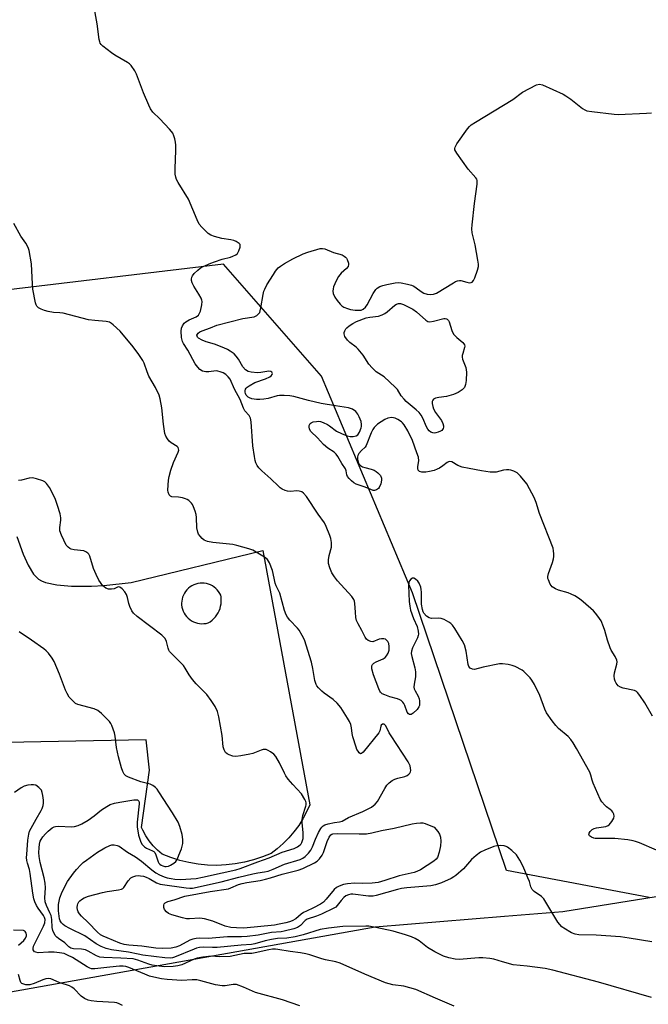
# Model space of a CAD drawing. Units: inches. Extents: x 1261770 to 1267770, y 589449 to 593450.
# Drawn here: x 1266681 to 1266908, y 591966 to 592321 of the extents above; entities that cross this region are included whole.
import ezdxf

# ---------------------------------------------------------------- set-up
doc = ezdxf.new("R2010")
doc.units = ezdxf.units.IN
doc.header["$MEASUREMENT"] = 0
for name, color, linetype in [('NTRL-Farm Land', 3, 'Continuous'), ('NTRL-Trees', 3, 'Continuous'), ('TRANS-Parking Lot', 4, 'Continuous'), ('Undefined', 1, 'Continuous')]:
    doc.layers.add(name, color=color, linetype=linetype)

msp = doc.modelspace()

# ---------------------------------------------------------------- linework, layer by layer
at = {"layer": 'NTRL-Farm Land'}
msp.add_lwpolyline([(1267018.37, 591171.58), (1266816.86, 591171.32), (1266781.08, 591304.1), (1266664.49, 591608.05), (1266552.47, 591947.9), (1266809.26, 591993.71), (1266855.97, 591997.51), (1266876.94, 591999.21), (1266927.03, 592007.33)], dxfattribs=at)
at = {"layer": 'NTRL-Trees'}
msp.add_lwpolyline([(1266908.13, 592004.27), (1266856.62, 592014.05), (1266822.71, 592114.23), (1266789.92, 592192.42), (1266754.61, 592232.77), (1266672.02, 592222.86), (1266595.72, 592211.33), (1266564.19, 592220.16), (1266552.14, 592241.71), (1266527.07, 592286.55), (1266517.56, 592325.03), (1266479.55, 592490.52), (1266470.86, 592520.63), (1266478.17, 592565.33), (1266571.29, 592588.97), (1266646.04, 592613.89), (1266713.29, 592640.1), (1266773.98, 592655.98), (1266894.04, 592685.11), (1266961.24, 592712.49)], dxfattribs=at)
at = {"layer": 'TRANS-Parking Lot'}
msp.add_polyline3d([(1266680.14, 592134.54, 0), (1266682.48, 592128.21, 0), (1266684.24, 592124.22, 0), (1266686.19, 592120.98, 0), (1266688, 592119.08, 0), (1266688.99, 592118.48, 0), (1266690.48, 592117.89, 0), (1266694.55, 592117.05, 0), (1266699.86, 592116.63, 0), (1266707.05, 592116.57, 0), (1266711.51, 592116.85, 0), (1266721.4, 592117.98, 0), (1266768.85, 592129.52, 0), (1266785.74, 592037.75, 0), (1266784.59, 592035.15, 0), (1266783.26, 592032.64, 0), (1266781.74, 592030.23, 0), (1266780.05, 592027.94, 0), (1266778.2, 592025.77, 0), (1266776.19, 592023.75, 0), (1266774.04, 592021.89, 0), (1266771.77, 592020.18, 0), (1266768.66, 592018.9, 0), (1266765.46, 592017.84, 0), (1266762.21, 592017.01, 0), (1266758.9, 592016.4, 0), (1266755.56, 592016.03, 0), (1266752.2, 592015.88, 0), (1266748.83, 592015.98, 0), (1266745.49, 592016.3, 0), (1266742.17, 592016.86, 0), (1266738.9, 592017.65, 0), (1266735.69, 592018.66, 0), (1266732.57, 592019.89, 0), (1266730.87, 592021.36, 0), (1266729.31, 592022.97, 0), (1266727.89, 592024.72, 0), (1266726.64, 592026.58, 0), (1266725.57, 592028.56, 0), (1266725.12, 592029.58, 0), (1266727.98, 592050.19, 0), (1266726.79, 592061.12, 0), (1266688.81, 592060.47, 0), (1266651.64, 592059.7, 0)], dxfattribs=at)
msp.add_polyline3d([(1266739.66, 592109.08, 0), (1266739.86, 592108.33, 0), (1266740.13, 592107.6, 0), (1266740.47, 592106.91, 0), (1266740.88, 592106.25, 0), (1266741.36, 592105.64, 0), (1266741.9, 592105.08, 0), (1266742.49, 592104.58, 0), (1266743.14, 592104.15, 0), (1266743.82, 592103.78, 0), (1266744.54, 592103.48, 0), (1266745.28, 592103.26, 0), (1266746.04, 592103.12, 0), (1266746.82, 592103.06, 0), (1266747.59, 592103.08, 0), (1266748.36, 592103.17, 0), (1266749.1, 592103.34, 0), (1266749.83, 592103.8, 0), (1266750.52, 592104.32, 0), (1266751.15, 592104.9, 0), (1266751.73, 592105.54, 0), (1266752.24, 592106.23, 0), (1266752.69, 592106.97, 0), (1266753.07, 592107.74, 0), (1266753.38, 592108.55, 0), (1266753.61, 592109.38, 0), (1266753.76, 592110.23, 0), (1266753.84, 592111.09, 0), (1266753.83, 592111.95, 0), (1266753.74, 592112.81, 0), (1266753.65, 592113.32, 0), (1266753.31, 592114.01, 0), (1266752.89, 592114.65, 0), (1266752.4, 592115.25, 0), (1266751.86, 592115.79, 0), (1266751.27, 592116.28, 0), (1266750.62, 592116.7, 0), (1266749.94, 592117.05, 0), (1266749.23, 592117.33, 0), (1266748.48, 592117.53, 0), (1266747.73, 592117.65, 0), (1266746.96, 592117.7, 0), (1266746.19, 592117.66, 0), (1266745.43, 592117.55, 0), (1266744.69, 592117.36, 0), (1266743.97, 592117.09, 0), (1266743.28, 592116.74, 0), (1266742.63, 592116.33, 0), (1266742.03, 592115.85, 0), (1266741.48, 592115.32, 0), (1266740.99, 592114.72, 0), (1266740.57, 592114.09, 0), (1266740.21, 592113.41, 0), (1266739.92, 592112.69, 0), (1266739.72, 592111.95, 0), (1266739.59, 592111.2, 0), (1266739.53, 592110.43, 0), (1266739.55, 592109.85, 0)], close=True, dxfattribs=at)
at = {"layer": 'Undefined'}
for points, elevation in [([(1266910.77, 592021.32), (1266904.55, 592023.99), (1266903.18, 592024.53), (1266902.35, 592024.78), (1266900.33, 592025.1), (1266895.67, 592025.63), (1266889.83, 592025.58), (1266888.63, 592025.63), (1266888.08, 592025.74), (1266887.33, 592026.01), (1266886.89, 592026.25), (1266886.55, 592026.56), (1266886.34, 592027.1), (1266886.4, 592027.5), (1266886.75, 592028.11), (1266887.51, 592028.8), (1266888.24, 592029.14), (1266889.04, 592029.36), (1266892.49, 592029.93), (1266893.25, 592030.23), (1266893.69, 592030.56), (1266894.62, 592031.67), (1266895.35, 592032.89), (1266895.49, 592033.65), (1266895.31, 592034.39), (1266894.95, 592035.11), (1266894.64, 592035.54), (1266894.04, 592036.06), (1266892.71, 592037.01), (1266892.11, 592037.57), (1266891.05, 592038.86), (1266890.44, 592039.81), (1266887.9, 592045.54), (1266887.53, 592046.63), (1266887.09, 592048.45), (1266886.66, 592049.51), (1266881.92, 592058.07), (1266880.71, 592060.12), (1266879.84, 592061.27), (1266878.88, 592062.35), (1266875.42, 592065.31), (1266874.4, 592066.31), (1266873.14, 592067.97), (1266871.1, 592070.91), (1266870.46, 592072.22), (1266868.67, 592077.16), (1266866.71, 592081.18), (1266865.83, 592082.72), (1266865.13, 592083.59), (1266863.77, 592085.02), (1266862.94, 592085.78), (1266862.26, 592086.26), (1266859.83, 592087.63), (1266858.74, 592087.98), (1266857.29, 592088.29), (1266855.25, 592088.6), (1266854.08, 592088.53), (1266848.18, 592087.38), (1266845.09, 592086.56), (1266844.37, 592086.62), (1266843.55, 592087.07), (1266843.11, 592087.61), (1266842.88, 592088.3), (1266842.07, 592093.21), (1266841.52, 592095.42), (1266840.69, 592096.99), (1266838.03, 592101.31), (1266837.2, 592102.53), (1266836.6, 592103.15), (1266835.9, 592103.63), (1266834.13, 592104.59), (1266833.08, 592105), (1266832.23, 592105.11), (1266829.58, 592104.98), (1266828.75, 592105.16), (1266827.83, 592105.8), (1266826.89, 592106.91), (1266826.64, 592107.4), (1266826.39, 592108.18), (1266826.05, 592110.09), (1266825.99, 592110.94), (1266826.02, 592114.5), (1266825.93, 592115.39), (1266825.73, 592116.25), (1266825.2, 592117.64), (1266824.73, 592118.37), (1266823.88, 592119.15), (1266823.19, 592119.5), (1266822.75, 592119.5), (1266822.14, 592119.15), (1266821.65, 592118.57), (1266821.45, 592117.97), (1266821.37, 592116.82), (1266821.6, 592111.13), (1266821.81, 592109.36), (1266822.09, 592107.92), (1266823.15, 592105), (1266824.48, 592102.03), (1266824.84, 592100.4), (1266824.91, 592099.32), (1266824.83, 592098.79), (1266824.54, 592098), (1266822.77, 592094.39), (1266822.39, 592093.1), (1266822.34, 592092.31), (1266822.53, 592091.22), (1266823.64, 592087.09), (1266823.86, 592085.69), (1266823.82, 592083.92), (1266823.33, 592081.26), (1266823.26, 592080.16), (1266823.37, 592079.62), (1266823.67, 592078.83), (1266824.76, 592076.89), (1266825.13, 592075.99), (1266825.27, 592075.18), (1266825.3, 592074.36), (1266825.23, 592073.56), (1266825.09, 592073.06), (1266824.45, 592072.13), (1266822.95, 592070.73), (1266822.28, 592070.33), (1266822.05, 592070.27), (1266821.63, 592070.31), (1266821.28, 592070.55), (1266820.88, 592071.17), (1266820.01, 592073.54), (1266819.66, 592074.29), (1266819.31, 592074.74), (1266818.67, 592075.31), (1266818.18, 592075.61), (1266817.38, 592075.94), (1266814.59, 592076.74), (1266812.8, 592077.37), (1266811.86, 592077.81), (1266811.27, 592078.32), (1266810.95, 592078.78), (1266810.59, 592079.57), (1266808.74, 592084.6), (1266808.12, 592086.82), (1266808.06, 592087.36), (1266808.11, 592087.87), (1266808.29, 592088.33), (1266808.78, 592088.81), (1266809.67, 592089.29), (1266812.23, 592090.37), (1266812.87, 592090.88), (1266813.42, 592091.51), (1266814.01, 592092.45), (1266814.31, 592093.48), (1266814.39, 592094.82), (1266814.19, 592095.87), (1266813.86, 592096.59), (1266813.41, 592097.18), (1266812.99, 592097.44), (1266812.47, 592097.55), (1266811.62, 592097.57), (1266810.76, 592097.45), (1266808.42, 592096.53), (1266807.72, 592096.59), (1266806.82, 592097.03), (1266806.23, 592097.53), (1266805.72, 592098.24), (1266804.55, 592100.58), (1266803.17, 592103.01), (1266802.64, 592104.18), (1266802.36, 592105.27), (1266802.17, 592107.21), (1266802.03, 592110.38), (1266801.86, 592111.22), (1266801.67, 592111.75), (1266800.87, 592112.89), (1266795.75, 592118.59), (1266794.61, 592119.96), (1266793.72, 592121.43), (1266792.92, 592123.22), (1266792.52, 592124.76), (1266792.47, 592126.06), (1266792.74, 592127.64), (1266793.51, 592130.73), (1266793.61, 592131.56), (1266793.57, 592132.39), (1266793.32, 592133.78), (1266792.99, 592134.88), (1266791.66, 592138.15), (1266791.01, 592139.46), (1266788.72, 592142.62), (1266784.54, 592148.99), (1266783.52, 592150.22), (1266782.86, 592150.66), (1266781.89, 592150.92), (1266781.11, 592150.95), (1266778.75, 592150.78), (1266777.71, 592150.85), (1266776.89, 592151.12), (1266775.84, 592151.66), (1266775.1, 592152.14), (1266774.43, 592152.69), (1266771.74, 592155.34), (1266768.43, 592158.25), (1266767.43, 592159.28), (1266766.82, 592160.18), (1266766.33, 592161.14), (1266766.09, 592161.99), (1266765.81, 592163.45), (1266765.21, 592167.28), (1266764.57, 592175.84), (1266764.35, 592177.21), (1266763.86, 592178.17), (1266762.38, 592179.92), (1266761.82, 592180.82), (1266760.65, 592183.91), (1266758.62, 592187.66), (1266757.01, 592191.34), (1266756.36, 592192.19), (1266755.5, 592192.94), (1266754.52, 592193.55), (1266753.42, 592193.99), (1266752.57, 592194.2), (1266752, 592194.24), (1266749.41, 592193.88), (1266748.32, 592193.88), (1266747.08, 592194.21), (1266746.15, 592194.82), (1266745.33, 592195.61), (1266744.46, 592196.79), (1266741.84, 592201.74), (1266740.26, 592204.16), (1266739.88, 592204.92), (1266739.56, 592206.31), (1266739.38, 592208.63), (1266739.48, 592209.75), (1266739.81, 592210.53), (1266740.49, 592211.47), (1266741.11, 592211.99), (1266742.27, 592212.65), (1266744.73, 592213.79), (1266745.58, 592214.42), (1266746.03, 592215.1), (1266746.34, 592215.88), (1266746.87, 592218.15), (1266746.92, 592219.27), (1266746.84, 592219.78), (1266746.57, 592220.53), (1266745.79, 592221.97), (1266743.89, 592224.87), (1266743.31, 592226.09), (1266743.12, 592226.83), (1266743.1, 592227.34), (1266743.24, 592228.09), (1266743.44, 592228.56), (1266744.11, 592229.44), (1266745.33, 592230.63), (1266746.25, 592231.31), (1266747.3, 592231.88), (1266750.03, 592233.13), (1266751.39, 592233.67), (1266754.16, 592234.53), (1266757.2, 592235.31), (1266758.01, 592235.61), (1266759.03, 592236.14), (1266759.67, 592236.66), (1266760.21, 592237.59), (1266760.62, 592238.88), (1266760.68, 592239.37), (1266760.61, 592239.82), (1266760.34, 592240.2), (1266759.94, 592240.53), (1266759.2, 592240.95), (1266758.4, 592241.29), (1266757.26, 592241.56), (1266754.04, 592242.08), (1266752.67, 592242.38), (1266751.34, 592242.75), (1266750.08, 592243.28), (1266749.15, 592243.84), (1266748.47, 592244.41), (1266746.8, 592246.1), (1266745.86, 592247.24), (1266745.1, 592248.79), (1266742.06, 592256.18), (1266738.31, 592262.3), (1266737.74, 592263.34), (1266737.42, 592264.15), (1266737.25, 592265.28), (1266737.21, 592267.32), (1266737.45, 592273.84), (1266737.41, 592275.76), (1266737.31, 592276.82), (1266737.09, 592277.94), (1266736.76, 592279.05), (1266736.34, 592280), (1266735.93, 592280.63), (1266735.16, 592281.54), (1266731.7, 592285.24), (1266729.22, 592287.65), (1266728.32, 592288.84), (1266727.67, 592290.17), (1266725.86, 592294.59), (1266723.31, 592301.3), (1266722.63, 592302.57), (1266721.33, 592304.4), (1266720.77, 592305.01), (1266720.07, 592305.54), (1266715.45, 592308.23), (1266714.21, 592309.04), (1266711.16, 592311.4), (1266710.55, 592312), (1266710.24, 592312.46), (1266710.04, 592312.98), (1266709.85, 592313.81), (1266709.11, 592319.43), (1266707.57, 592328.29)], 720), ([(1266909.28, 592069.74), (1266906.47, 592074.51), (1266904.75, 592077.15), (1266903.89, 592078.26), (1266903.49, 592078.61), (1266902.74, 592078.95), (1266898.76, 592079.8), (1266897.69, 592080.14), (1266896.85, 592080.7), (1266896.19, 592081.56), (1266895.8, 592082.31), (1266895.52, 592083.1), (1266895.42, 592084.2), (1266895.58, 592085.34), (1266896.45, 592088.52), (1266896.51, 592089.36), (1266896.4, 592089.9), (1266895.83, 592091.2), (1266894.43, 592093.55), (1266894.07, 592094.31), (1266893.11, 592097.12), (1266892.11, 592100.65), (1266891.64, 592101.98), (1266890.72, 592104.06), (1266889.63, 592105.73), (1266888.77, 592106.87), (1266887.98, 592107.7), (1266884.32, 592110.97), (1266882.97, 592112.05), (1266881.24, 592113.1), (1266879.95, 592113.75), (1266878.83, 592114.15), (1266875.37, 592115.16), (1266874.26, 592115.59), (1266873.1, 592116.42), (1266872.41, 592117.29), (1266871.73, 592118.84), (1266871.59, 592119.38), (1266871.55, 592120.09), (1266871.79, 592121.21), (1266873.2, 592125.1), (1266873.61, 592126.5), (1266873.71, 592127.36), (1266873.7, 592128.24), (1266873.59, 592129.41), (1266873.41, 592130.27), (1266868.52, 592142.85), (1266867.31, 592146.77), (1266866.61, 592148.62), (1266864.96, 592151.74), (1266863.92, 592153.51), (1266861.71, 592156.24), (1266860.51, 592157.49), (1266860.05, 592157.79), (1266859.32, 592158.12), (1266858.27, 592158.45), (1266857.47, 592158.58), (1266856.65, 592158.58), (1266855.56, 592158.46), (1266852.98, 592157.79), (1266852.12, 592157.68), (1266850.73, 592157.76), (1266847.66, 592158.17), (1266843.21, 592159.03), (1266840.66, 592159.6), (1266839.14, 592160.19), (1266836.9, 592161.43), (1266836.23, 592161.56), (1266835.77, 592161.44), (1266835.32, 592161.19), (1266833.74, 592160.02), (1266832.46, 592159.23), (1266831.66, 592158.82), (1266830.54, 592158.39), (1266828.9, 592157.95), (1266827.56, 592157.75), (1266826.19, 592157.77), (1266825.25, 592158), (1266824.83, 592158.44), (1266824.67, 592159.08), (1266824.73, 592159.82), (1266825.1, 592161.78), (1266824.88, 592163.14), (1266824.36, 592164.75), (1266822.73, 592169.17), (1266821.11, 592172.64), (1266819.74, 592174.86), (1266819.19, 592175.52), (1266818.75, 592175.9), (1266817.53, 592176.7), (1266816.51, 592177.22), (1266815.97, 592177.38), (1266815.18, 592177.41), (1266813.83, 592177.17), (1266812.81, 592176.74), (1266810.19, 592175), (1266809.51, 592174.46), (1266808.91, 592173.86), (1266808.46, 592173.16), (1266807.86, 592171.87), (1266806.12, 592167.38), (1266805.68, 592166.77), (1266804.44, 592165.53), (1266803.48, 592164.44), (1266803.04, 592163.74), (1266802.9, 592163.24), (1266802.9, 592162.44), (1266803.13, 592161.37), (1266803.47, 592160.72), (1266804.03, 592160.16), (1266804.74, 592159.71), (1266805.53, 592159.37), (1266807.82, 592158.81), (1266808.89, 592158.41), (1266809.63, 592157.98), (1266810.29, 592157.47), (1266811.21, 592156.48), (1266811.58, 592155.62), (1266811.61, 592154.86), (1266811.3, 592153.51), (1266810.8, 592152.24), (1266810.5, 592151.82), (1266809.84, 592151.38), (1266809.07, 592151.16), (1266808.54, 592151.18), (1266807.76, 592151.44), (1266805.69, 592152.35), (1266802.41, 592153.44), (1266801.65, 592153.89), (1266800.73, 592154.64), (1266799.89, 592155.47), (1266799.38, 592156.14), (1266799.11, 592156.83), (1266798.87, 592158.22), (1266798.58, 592158.95), (1266797.3, 592160.9), (1266795.91, 592163.39), (1266795.31, 592164.27), (1266794.55, 592164.97), (1266792.2, 592166.44), (1266790.69, 592167.67), (1266788.51, 592170.15), (1266786.11, 592172.4), (1266785.6, 592173.31), (1266785.5, 592174.1), (1266785.55, 592174.61), (1266785.7, 592175.08), (1266785.82, 592175.27), (1266786.22, 592175.56), (1266786.99, 592175.84), (1266788.15, 592176.07), (1266789.02, 592176.13), (1266789.57, 592176.06), (1266790.62, 592175.69), (1266792.13, 592174.93), (1266792.84, 592174.49), (1266795.42, 592172.52), (1266797.15, 592171.68), (1266799.24, 592170.9), (1266800.33, 592170.62), (1266801.43, 592170.62), (1266802.47, 592170.83), (1266803.08, 592171.23), (1266803.64, 592172.12), (1266804.24, 592173.69), (1266804.35, 592174.24), (1266804.38, 592174.99), (1266804.22, 592176.03), (1266803.59, 592177.68), (1266803.04, 592178.71), (1266802.29, 592179.58), (1266801.13, 592180.42), (1266799.64, 592180.93), (1266794.99, 592181.64), (1266789.85, 592182.56), (1266785.22, 592183.6), (1266779.97, 592185.04), (1266778.57, 592185.32), (1266776.53, 592185.44), (1266774.79, 592185.41), (1266774.01, 592185.27), (1266770.72, 592184.35), (1266769.12, 592184.09), (1266767.7, 592183.97), (1266766.54, 592183.95), (1266765.68, 592184.03), (1266764.83, 592184.23), (1266764.02, 592184.53), (1266763.53, 592184.81), (1266763.14, 592185.15), (1266762.82, 592185.57), (1266762.58, 592186.07), (1266762.46, 592186.61), (1266762.46, 592187.13), (1266762.57, 592187.63), (1266762.82, 592188.07), (1266763.19, 592188.44), (1266763.88, 592188.93), (1266765.89, 592190.06), (1266769.76, 592191.42), (1266771.39, 592192.15), (1266771.83, 592192.47), (1266772.21, 592193.01), (1266772.3, 592193.39), (1266772.11, 592193.84), (1266771.67, 592194.1), (1266771.01, 592194.16), (1266768.07, 592193.66), (1266766.91, 592193.6), (1266764.63, 592193.77), (1266763.56, 592194.03), (1266762.59, 592194.65), (1266761.57, 592195.69), (1266760.05, 592198.51), (1266759.24, 592199.6), (1266758.44, 592200.39), (1266757.08, 592201.44), (1266756.09, 592202.04), (1266754.73, 592202.62), (1266751.38, 592203.86), (1266748.37, 592204.79), (1266746.96, 592205.36), (1266745.67, 592206.06), (1266745.32, 592206.42), (1266745.11, 592206.8), (1266745.07, 592207.2), (1266745.23, 592207.56), (1266745.54, 592207.9), (1266746.16, 592208.34), (1266746.93, 592208.71), (1266749.94, 592209.79), (1266752.21, 592210.72), (1266761.59, 592213.15), (1266765.71, 592213.82), (1266766.2, 592213.99), (1266766.65, 592214.25), (1266767.41, 592214.97), (1266767.7, 592215.4), (1266767.9, 592215.9), (1266768.15, 592216.99), (1266768.92, 592221.88), (1266769.21, 592223.03), (1266769.52, 592223.82), (1266770.31, 592225.31), (1266772.61, 592229.11), (1266773.44, 592230.3), (1266774.36, 592231.43), (1266775.15, 592232.11), (1266776.6, 592233), (1266779.62, 592234.66), (1266783.38, 592236.54), (1266785.04, 592237.16), (1266789.53, 592238.4), (1266790.36, 592238.46), (1266791.13, 592238.31), (1266794.25, 592237.01), (1266797.43, 592236.1), (1266798.19, 592235.68), (1266798.63, 592235.32), (1266798.98, 592234.9), (1266799.25, 592234.43), (1266799.67, 592233.14), (1266799.68, 592232.65), (1266799.52, 592231.98), (1266799.01, 592231.25), (1266797.08, 592229.56), (1266796.12, 592228.3), (1266795.31, 592226.77), (1266794.35, 592224.66), (1266794.11, 592223.85), (1266794.07, 592223.06), (1266794.21, 592222.25), (1266794.79, 592220.91), (1266795.57, 592219.68), (1266796.66, 592218.35), (1266797.27, 592217.77), (1266798, 592217.32), (1266799.31, 592216.74), (1266800.42, 592216.41), (1266802.13, 592216.18), (1266803.56, 592216.13), (1266804.29, 592216.24), (1266805.03, 592216.57), (1266805.78, 592217.24), (1266806.42, 592218.1), (1266808.55, 592222.25), (1266809.49, 592223.69), (1266810.03, 592224.17), (1266811.02, 592224.69), (1266812.11, 592225.06), (1266813.56, 592225.41), (1266816.49, 592226.04), (1266817.63, 592226.16), (1266818.73, 592226.07), (1266820.98, 592225.62), (1266822.35, 592225.23), (1266823.25, 592224.8), (1266824.14, 592224.23), (1266825.93, 592222.88), (1266826.83, 592222.35), (1266828.1, 592221.93), (1266829.18, 592221.82), (1266830.32, 592221.96), (1266831.41, 592222.35), (1266837.49, 592226.09), (1266838.26, 592226.51), (1266839, 592226.8), (1266839.67, 592226.89), (1266840.21, 592226.84), (1266842.37, 592226.24), (1266843.17, 592226.09), (1266843.87, 592226.14), (1266844.27, 592226.31), (1266844.75, 592226.87), (1266845.22, 592227.88), (1266846.25, 592230.59), (1266846.59, 592231.96), (1266846.57, 592232.82), (1266846.35, 592234.26), (1266845.32, 592239.74), (1266844.32, 592244.06), (1266844.14, 592245.51), (1266844.24, 592246.98), (1266845.12, 592254.63), (1266846.08, 592261.59), (1266846.09, 592262.98), (1266845.93, 592263.48), (1266845.63, 592263.95), (1266842.86, 592267.02), (1266838.77, 592272.84), (1266838.08, 592274.06), (1266837.99, 592274.55), (1266838.09, 592275.03), (1266838.79, 592276.24), (1266842.59, 592281.55), (1266843.33, 592282.45), (1266843.97, 592283.02), (1266845.42, 592283.97), (1266858.92, 592292.15), (1266862.46, 592294.85), (1266867.48, 592297.44), (1266868.55, 592297.72), (1266869.61, 592297.5), (1266877.07, 592294.15), (1266878.09, 592293.56), (1266879.79, 592292.35), (1266884, 592288.96), (1266884.86, 592288.43), (1266885.64, 592288.15), (1266887.4, 592287.88), (1266895.45, 592286.95), (1266896.94, 592286.83), (1266907.15, 592287.23), (1266908.92, 592287.41)], 722), ([(1266909.09, 591988.33), (1266900.9, 591989.64), (1266897.78, 591990.06), (1266888.92, 591990.67), (1266882.78, 591990.85), (1266881.36, 591991.08), (1266880.02, 591991.56), (1266877.33, 591993.24), (1266876.65, 591993.76), (1266875.86, 591994.53), (1266875.17, 591995.41), (1266874.38, 591996.64), (1266870.08, 592003.83), (1266869.29, 592004.65), (1266866.66, 592006.43), (1266865.89, 592007.17), (1266865.43, 592008.14), (1266864.88, 592010.06), (1266864.38, 592011.44), (1266862.69, 592015.41), (1266861.49, 592017.71), (1266860.21, 592019.65), (1266858.56, 592021.23), (1266856.98, 592022.44), (1266856.51, 592022.67), (1266855.79, 592022.89), (1266854.4, 592023.02), (1266853.11, 592022.92), (1266852.04, 592022.64), (1266848.84, 592021.39), (1266847.32, 592020.64), (1266845.72, 592019.47), (1266843.98, 592018.02), (1266841.1, 592014.64), (1266838.39, 592012.19), (1266837.7, 592011.71), (1266836.69, 592011.16), (1266833.16, 592009.53), (1266831.03, 592008.83), (1266829.32, 592008.48), (1266820.78, 592007.83), (1266818.77, 592007.57), (1266817.32, 592007.22), (1266809.61, 592005.03), (1266808.53, 592004.81), (1266806.9, 592004.79), (1266801.24, 592005.45), (1266800.49, 592005.45), (1266799.71, 592005.3), (1266798.74, 592004.85), (1266798.06, 592004.3), (1266797.04, 592003.22), (1266795.66, 592001.35), (1266795.09, 592000.85), (1266794.37, 592000.4), (1266789.98, 591998.23), (1266788.11, 591997.51), (1266784.82, 591996.45), (1266784.11, 591995.97), (1266782.43, 591994.21), (1266781.3, 591993.49), (1266779.95, 591992.99), (1266776.53, 591992.09), (1266775.39, 591991.92), (1266771.97, 591991.68), (1266767.16, 591990.73), (1266763.2, 591990.19), (1266761.07, 591990.07), (1266756.07, 591990.08), (1266749.15, 591989.55), (1266745.86, 591989.6), (1266744.75, 591989.54), (1266743.63, 591989.3), (1266742.55, 591988.91), (1266738.77, 591986.9), (1266737.5, 591986.36), (1266735.81, 591986.02), (1266732.74, 591985.84), (1266730.27, 591985.95), (1266725.15, 591986.67), (1266720.49, 591987.1), (1266718.82, 591987.37), (1266717.27, 591987.86), (1266712.65, 591989.74), (1266711.31, 591990.33), (1266710.31, 591990.87), (1266709.24, 591991.75), (1266705.87, 591995.21), (1266703.44, 591997.5), (1266702.73, 591998.35), (1266702.31, 591999.07), (1266702.05, 591999.87), (1266701.94, 592000.72), (1266701.99, 592001.56), (1266702.13, 592002.03), (1266702.48, 592002.69), (1266702.8, 592003.08), (1266703.43, 592003.59), (1266704.36, 592004.16), (1266705.95, 592004.78), (1266711.02, 592006.09), (1266712.75, 592006.43), (1266716.83, 592007.04), (1266717.86, 592007.29), (1266718.34, 592007.53), (1266718.75, 592007.89), (1266720.33, 592010.29), (1266721.28, 592011.33), (1266721.97, 592011.79), (1266723.08, 592012.12), (1266723.92, 592012.19), (1266724.7, 592012.14), (1266725.75, 592011.96), (1266726.78, 592011.66), (1266727.87, 592011.16), (1266730.47, 592009.56), (1266731.76, 592009.09), (1266741.17, 592007.78), (1266742.53, 592007.66), (1266743.49, 592007.67), (1266753.75, 592009.88), (1266760.2, 592011.6), (1266765.27, 592012.78), (1266766.96, 592013.13), (1266769.36, 592013.51), (1266770.79, 592013.84), (1266772.55, 592014.45), (1266776.64, 592016.32), (1266782.24, 592017.96), (1266783.18, 592018.44), (1266784.05, 592019.1), (1266785.24, 592020.33), (1266786.14, 592021.42), (1266786.75, 592022.58), (1266787.75, 592025.34), (1266788.9, 592027.68), (1266789.74, 592029.19), (1266790.07, 592029.64), (1266790.58, 592030.11), (1266791.22, 592030.49), (1266792.32, 592030.85), (1266794.61, 592031.34), (1266796.5, 592031.58), (1266797.38, 592031.85), (1266799.69, 592033.09), (1266804.84, 592035.37), (1266807.93, 592036.91), (1266809.25, 592037.94), (1266810.2, 592038.97), (1266812.74, 592043.58), (1266813.55, 592044.78), (1266814.31, 592045.64), (1266815.47, 592046.5), (1266816.45, 592047.01), (1266817.47, 592047.33), (1266820.05, 592047.95), (1266820.84, 592048.27), (1266821.5, 592048.75), (1266821.84, 592049.15), (1266822.06, 592049.62), (1266822.14, 592050.15), (1266822.07, 592050.94), (1266821.88, 592051.74), (1266821.61, 592052.52), (1266821.24, 592053.27), (1266815.06, 592062.57), (1266814.38, 592063.74), (1266813.11, 592066.26), (1266812.84, 592066.64), (1266812.54, 592066.87), (1266811.99, 592066.86), (1266811.52, 592066.51), (1266811.35, 592066.12), (1266811.01, 592064.39), (1266810.67, 592063.66), (1266804.97, 592056.68), (1266804.41, 592056.23), (1266804.08, 592056.17), (1266803.59, 592056.47), (1266803.15, 592057.03), (1266802.76, 592057.71), (1266802.42, 592058.54), (1266801.26, 592062.26), (1266801.01, 592063.42), (1266800.83, 592065.48), (1266800.53, 592066.75), (1266800.11, 592067.75), (1266799.37, 592069.03), (1266796.94, 592072.81), (1266795.67, 592074.4), (1266794.17, 592075.71), (1266790.93, 592077.97), (1266790.05, 592078.67), (1266788.84, 592079.92), (1266788.34, 592080.6), (1266788.09, 592081.08), (1266787.62, 592082.63), (1266786.9, 592086.88), (1266786.41, 592089.15), (1266783.78, 592097.27), (1266783.04, 592098.82), (1266781.86, 592100.76), (1266781.32, 592101.42), (1266778.56, 592104.34), (1266777.68, 592105.47), (1266777.25, 592106.21), (1266776.67, 592107.87), (1266774.91, 592114.08), (1266773.66, 592116.71), (1266773.26, 592117.75), (1266772.98, 592118.85), (1266772.56, 592121.13), (1266772.26, 592122.25), (1266771.21, 592124.99), (1266770.5, 592126.22), (1266769.43, 592127.11), (1266766.46, 592128.92), (1266765.17, 592129.56), (1266763.76, 592130.04), (1266759.47, 592131.31), (1266758.03, 592131.66), (1266750.8, 592132.32), (1266748.91, 592132.73), (1266747.65, 592133.22), (1266746.98, 592133.75), (1266746.18, 592134.6), (1266745.68, 592135.31), (1266745.35, 592136.05), (1266745.03, 592137.61), (1266744.94, 592141.33), (1266744.79, 592142.46), (1266744.46, 592143.61), (1266743.84, 592145.29), (1266743.45, 592146.09), (1266743.14, 592146.55), (1266742.16, 592147.46), (1266741.49, 592147.89), (1266740.96, 592148.12), (1266739.82, 592148.46), (1266738.37, 592148.77), (1266736.07, 592148.89), (1266735.59, 592149.06), (1266735.09, 592149.56), (1266734.67, 592150.47), (1266734.56, 592151.25), (1266734.86, 592154.91), (1266735.04, 592156.14), (1266735.68, 592158.42), (1266736.59, 592161.23), (1266738.35, 592164.95), (1266738.53, 592165.72), (1266738.47, 592166.19), (1266738.27, 592166.61), (1266737.92, 592166.98), (1266735.75, 592168.36), (1266735.08, 592168.89), (1266734.42, 592169.74), (1266733.89, 592170.7), (1266733.52, 592171.74), (1266733.2, 592173.38), (1266732.97, 592175.04), (1266732.38, 592180.99), (1266731.81, 592184.16), (1266731.42, 592185.57), (1266730.15, 592188.27), (1266727.69, 592192.41), (1266727.09, 592193.93), (1266726.04, 592197.06), (1266725.6, 592198.07), (1266724.18, 592200.21), (1266722.13, 592202.98), (1266717.44, 592208.58), (1266714.89, 592210.88), (1266714.22, 592211.4), (1266713.5, 592211.81), (1266712.39, 592212.08), (1266708.24, 592212.42), (1266706.02, 592212.73), (1266696.8, 592215.08), (1266695.68, 592215.25), (1266693.36, 592215.35), (1266691.41, 592215.67), (1266690.13, 592216.02), (1266688.9, 592216.53), (1266687.93, 592217.08), (1266687.34, 592217.61), (1266687.09, 592218.08), (1266686.84, 592218.89), (1266685.95, 592223.81), (1266685.78, 592225.55), (1266685.43, 592232.85), (1266684.54, 592237.76), (1266684.24, 592238.85), (1266683.45, 592240.36), (1266681.59, 592242.93), (1266679.05, 592247.43)], 718), ([(1266908.89, 591968.15), (1266889.76, 591973.72), (1266873.34, 591978.08), (1266870.64, 591978.7), (1266864.09, 591979.57), (1266859.11, 591980.02), (1266855.23, 591981.02), (1266852.04, 591982.05), (1266850.67, 591982.28), (1266848.14, 591982.46), (1266846.71, 591982.47), (1266839.58, 591981.88), (1266838.14, 591982.04), (1266835.88, 591982.52), (1266833.97, 591983.17), (1266830.85, 591984.64), (1266828.23, 591986.27), (1266825.13, 591988.66), (1266823.68, 591989.52), (1266822.41, 591990.12), (1266820.25, 591990.85), (1266815.75, 591992.12), (1266809.49, 591993.49), (1266807.01, 591993.91), (1266805.89, 591993.94), (1266797.69, 591993.79), (1266792.51, 591993.28), (1266789.52, 591992.72), (1266783.3, 591990.82), (1266780.5, 591990.14), (1266777.43, 591989.63), (1266774.16, 591989.48), (1266771.9, 591989.15), (1266769.64, 591988.65), (1266765.89, 591987.51), (1266764.71, 591987.27), (1266761.04, 591987.09), (1266752.33, 591986.26), (1266750.73, 591986.22), (1266747.35, 591986.32), (1266745.95, 591986.23), (1266744.86, 591985.99), (1266744.04, 591985.7), (1266737.03, 591982.72), (1266736.28, 591982.47), (1266735.51, 591982.36), (1266733.55, 591982.46), (1266725.6, 591983.51), (1266723.86, 591983.81), (1266720.34, 591984.58), (1266714.28, 591985.36), (1266712.3, 591985.85), (1266710.59, 591986.59), (1266708.79, 591987.54), (1266704.61, 591990.49), (1266699.21, 591993.15), (1266697.49, 591994.08), (1266696.82, 591994.56), (1266696.24, 591995.16), (1266695.82, 591995.84), (1266695.58, 591996.58), (1266695.21, 591999.52), (1266695.22, 592001.73), (1266695.67, 592004.12), (1266696.45, 592006.27), (1266698.43, 592010), (1266700.52, 592013.03), (1266701.63, 592014.37), (1266703.23, 592016.12), (1266704.09, 592016.93), (1266705.23, 592017.81), (1266709.21, 592020.68), (1266711.88, 592022.25), (1266713.63, 592023.06), (1266714.4, 592023.25), (1266715.21, 592023.28), (1266716.31, 592023.08), (1266717.04, 592022.76), (1266720.06, 592020.7), (1266722.96, 592018.96), (1266725.1, 592017.44), (1266728.77, 592014.23), (1266730.29, 592013.14), (1266731.6, 592012.48), (1266733.25, 592011.8), (1266734.35, 592011.43), (1266735.72, 592011.11), (1266737.13, 592010.89), (1266739.18, 592010.79), (1266744.79, 592011.16), (1266747.05, 592011.59), (1266754.18, 592013.24), (1266759.13, 592014.22), (1266760.63, 592014.69), (1266766.98, 592017.13), (1266771.16, 592018.59), (1266775.78, 592020.6), (1266780.09, 592022.01), (1266781.34, 592022.61), (1266782.22, 592023.23), (1266782.62, 592023.69), (1266782.87, 592024.11), (1266783.13, 592024.8), (1266783.3, 592025.58), (1266783.41, 592026.66), (1266783.4, 592027.75), (1266782.94, 592031.24), (1266782.95, 592032.39), (1266783.25, 592033.82), (1266784.33, 592037.2), (1266784.43, 592037.77), (1266784.44, 592038.43), (1266784.33, 592038.91), (1266783.98, 592039.7), (1266782.71, 592041.7), (1266779.63, 592045.06), (1266777.98, 592047.02), (1266777.13, 592048.16), (1266776.59, 592049.16), (1266774.87, 592052.82), (1266773.47, 592055.2), (1266772.74, 592056.03), (1266771.56, 592056.87), (1266770.8, 592057.31), (1266770.03, 592057.63), (1266769.5, 592057.72), (1266768.97, 592057.67), (1266768.16, 592057.45), (1266765.19, 592056.29), (1266764.08, 592055.94), (1266760.84, 592055.35), (1266759.07, 592055.16), (1266757.97, 592055.3), (1266756.68, 592055.72), (1266755.97, 592056.09), (1266755.4, 592056.64), (1266754.84, 592057.6), (1266754.5, 592058.67), (1266754.13, 592062.79), (1266753, 592069.48), (1266752.45, 592071.36), (1266751.61, 592073.22), (1266750.19, 592075.41), (1266748.64, 592077.52), (1266744.79, 592081.38), (1266743.5, 592082.94), (1266742.31, 592084.6), (1266740.87, 592087.05), (1266740.23, 592087.98), (1266739.08, 592089.23), (1266736, 592092.16), (1266735.22, 592093.02), (1266734.93, 592093.49), (1266734.64, 592094.22), (1266734.15, 592096.59), (1266733.64, 592097.72), (1266733.06, 592098.36), (1266732.38, 592098.92), (1266723.51, 592105.7), (1266722.2, 592106.84), (1266721.57, 592107.75), (1266720.87, 592109.28), (1266720.54, 592110.36), (1266720.05, 592112.57), (1266719.66, 592113.62), (1266719.11, 592114.59), (1266718.11, 592115.61), (1266717.24, 592116.23), (1266716.63, 592116.4), (1266715.24, 592115.6), (1266714.23, 592115.48), (1266713.17, 592115.57), (1266712.2, 592115.91), (1266711.58, 592116.34), (1266711.2, 592116.73), (1266709.74, 592118.8), (1266708.71, 592120.86), (1266707.83, 592122.99), (1266706.51, 592127.43), (1266706.13, 592128.16), (1266705.76, 592128.57), (1266705.07, 592129.05), (1266704.28, 592129.33), (1266700.87, 592129.74), (1266699.78, 592129.99), (1266699.3, 592130.2), (1266698.66, 592130.63), (1266697.94, 592131.45), (1266696.27, 592134.96), (1266695.66, 592136.61), (1266695.59, 592137.81), (1266696, 592140.44), (1266696.04, 592141.31), (1266695.77, 592142.7), (1266694.82, 592145.75), (1266694.07, 592147.93), (1266693.04, 592150.19), (1266691.88, 592152.24), (1266690.88, 592153.69), (1266690.24, 592154.24), (1266689.46, 592154.61), (1266687.2, 592155.33), (1266685.78, 592155.64), (1266684.65, 592155.57), (1266681.85, 592154.88), (1266680.74, 592154.71)], 716), ([(1266837.79, 591965.13), (1266831.01, 591967.92), (1266824.01, 591971.06), (1266819.69, 591972.25), (1266815.72, 591972.82), (1266812.99, 591973.47), (1266805.61, 591976.57), (1266796.73, 591980.6), (1266795.12, 591981.09), (1266791.39, 591981.8), (1266790.03, 591982.12), (1266785.7, 591983.65), (1266784.32, 591984.01), (1266782.35, 591984.33), (1266778.65, 591984.79), (1266774.23, 591985.54), (1266773.37, 591985.61), (1266772.26, 591985.59), (1266771.03, 591985.4), (1266766.02, 591984.27), (1266764.91, 591984.13), (1266762.06, 591984.04), (1266757.03, 591982.97), (1266753.25, 591982.86), (1266750.32, 591983.08), (1266747.21, 591982.75), (1266745.15, 591982.36), (1266744.05, 591982.03), (1266739.57, 591980.04), (1266738.23, 591979.58), (1266736.5, 591979.36), (1266733.25, 591979.32), (1266730.63, 591979.59), (1266728.98, 591979.87), (1266727.69, 591980.25), (1266723.74, 591981.66), (1266722.03, 591982.1), (1266717.6, 591982.44), (1266711.52, 591982.62), (1266710.12, 591982.8), (1266708.84, 591983.29), (1266705.88, 591984.97), (1266704.84, 591985.4), (1266703.46, 591985.68), (1266700.63, 591985.77), (1266699.59, 591986.04), (1266698.94, 591986.46), (1266697.44, 591987.9), (1266695.12, 591989.44), (1266694.52, 591989.99), (1266694, 591990.63), (1266693.1, 591992.34), (1266692.84, 591993.43), (1266692.74, 591996.35), (1266692.5, 591997.77), (1266692.1, 591998.81), (1266690.83, 592001.34), (1266690.38, 592002.71), (1266690.21, 592004.13), (1266690.52, 592007.73), (1266690.41, 592009.46), (1266690.04, 592011.44), (1266688.57, 592016.86), (1266688.2, 592019.02), (1266688.11, 592020.57), (1266688.15, 592022.16), (1266688.32, 592023.54), (1266688.6, 592024.58), (1266688.91, 592025.24), (1266689.54, 592026.16), (1266690.45, 592027.25), (1266691.47, 592028.26), (1266692.93, 592029.45), (1266693.61, 592029.82), (1266694.04, 592029.94), (1266695.12, 592029.99), (1266699.8, 592029.75), (1266700.94, 592029.88), (1266702.28, 592030.28), (1266703.58, 592030.87), (1266705.82, 592032.19), (1266708.07, 592033.8), (1266710.69, 592035.94), (1266712.59, 592037.16), (1266713.83, 592037.81), (1266715.39, 592038.31), (1266717.31, 592038.72), (1266722.32, 592039.5), (1266723.15, 592039.56), (1266723.63, 592039.49), (1266723.82, 592039.4), (1266724.09, 592039.07), (1266724.2, 592038.6), (1266724.22, 592038.06), (1266723.58, 592031.52), (1266723.57, 592029.79), (1266724.04, 592026.83), (1266724.45, 592025.32), (1266724.83, 592024.29), (1266725.38, 592023.36), (1266726.17, 592022.59), (1266726.9, 592022.14), (1266729, 592021.15), (1266729.47, 592020.86), (1266729.87, 592020.5), (1266730.3, 592019.65), (1266731.09, 592017.21), (1266731.36, 592016.71), (1266731.65, 592016.37), (1266732.23, 592015.95), (1266732.72, 592015.72), (1266733.5, 592015.48), (1266734.03, 592015.42), (1266734.81, 592015.56), (1266735.58, 592015.91), (1266736.79, 592016.68), (1266737.42, 592017.25), (1266738, 592018.23), (1266738.49, 592019.6), (1266739.46, 592021.79), (1266739.94, 592023.81), (1266740.03, 592025.27), (1266739.71, 592027.02), (1266738.95, 592029.92), (1266738.24, 592031.52), (1266736.3, 592034.78), (1266731.37, 592042.4), (1266730.69, 592043.34), (1266730.1, 592043.95), (1266729.22, 592044.65), (1266728.23, 592045.17), (1266724.87, 592046.02), (1266720.35, 592047.64), (1266719.38, 592048.22), (1266718.88, 592048.82), (1266718.36, 592049.76), (1266717.83, 592051.03), (1266716.83, 592055.04), (1266716.11, 592058.42), (1266715.58, 592062.5), (1266715.36, 592063.64), (1266714.41, 592066.34), (1266714.04, 592067.1), (1266713.55, 592067.8), (1266710.64, 592070.72), (1266709.29, 592071.81), (1266707.98, 592072.32), (1266702.08, 592073.95), (1266701.3, 592074.31), (1266700.42, 592075.06), (1266699.06, 592076.62), (1266698.24, 592077.83), (1266697.66, 592079.14), (1266695.48, 592084.83), (1266693.57, 592089.39), (1266692.9, 592090.66), (1266691.55, 592092.42), (1266690.76, 592093.23), (1266689.82, 592093.97), (1266685.44, 592097.12), (1266681.02, 592100.1)], 714), ([(1266782.19, 591965.19), (1266775.91, 591967.34), (1266766.16, 591970.06), (1266761.81, 591971.98), (1266759.32, 591972.85), (1266758.18, 591972.94), (1266755.3, 591972.43), (1266754.21, 591972.4), (1266751.78, 591972.81), (1266746.49, 591974.26), (1266745.08, 591974.53), (1266743.34, 591974.58), (1266739.62, 591974.39), (1266734.39, 591974.7), (1266732.29, 591974.92), (1266729.52, 591975.52), (1266727.93, 591975.96), (1266726.3, 591976.58), (1266720.54, 591979.03), (1266719.46, 591979.38), (1266718.48, 591979.55), (1266717.12, 591979.54), (1266713.65, 591979.21), (1266708.32, 591978.52), (1266707.11, 591978.57), (1266706.4, 591978.78), (1266705.44, 591979.27), (1266700.27, 591982.61), (1266698.42, 591983.54), (1266697.15, 591984.03), (1266695.56, 591984.33), (1266693.56, 591984.55), (1266691.62, 591984.58), (1266687.79, 591984.38), (1266686.98, 591984.51), (1266686.57, 591984.73), (1266686.24, 591985.03), (1266686.04, 591985.4), (1266686, 591985.89), (1266686.19, 591986.7), (1266689.71, 591993.92), (1266690.18, 591995.2), (1266690.35, 591996.38), (1266690.17, 591997.09), (1266689.8, 591997.77), (1266687.86, 592000.43), (1266687.23, 592001.43), (1266686.64, 592002.73), (1266686.28, 592003.8), (1266685.88, 592005.87), (1266685.01, 592013), (1266684.7, 592014.37), (1266683.99, 592016.65), (1266683.77, 592017.66), (1266683.67, 592018.71), (1266683.7, 592019.85), (1266684.11, 592024.92), (1266684.46, 592027.13), (1266684.74, 592028.19), (1266687.07, 592032.51), (1266688.94, 592035.68), (1266689.31, 592036.44), (1266689.65, 592037.48), (1266689.77, 592038.3), (1266689.74, 592039.42), (1266689.55, 592041.13), (1266689.33, 592042.22), (1266689, 592042.96), (1266688.08, 592043.98), (1266686.96, 592044.77), (1266686.17, 592044.96), (1266685.32, 592044.95), (1266684.15, 592044.82), (1266682.74, 592044.48), (1266681.74, 592043.9), (1266679.32, 592042.15)], 712), ([(1266680.79, 591987.07), (1266682.68, 591988.83), (1266683.29, 591989.57), (1266683.6, 591990.4), (1266683.61, 591990.89), (1266683.5, 591991.38), (1266683.15, 591992), (1266682.98, 591992.15), (1266682.52, 591992.34), (1266678.98, 591992.44)], 710), ([(1266718.24, 591965.32), (1266716.99, 591965.97), (1266716.19, 591966.24), (1266715.36, 591966.37), (1266708.97, 591966.73), (1266706.98, 591966.98), (1266705.83, 591967.28), (1266704.52, 591967.89), (1266703.31, 591968.69), (1266700.83, 591971.3), (1266699.96, 591971.99), (1266699.18, 591972.4), (1266698.06, 591972.82), (1266695.63, 591973.47), (1266693.25, 591974.61), (1266692.45, 591974.9), (1266691.39, 591975.07), (1266690.59, 591974.96), (1266689.52, 591974.57), (1266686.38, 591973.21), (1266684.83, 591972.81), (1266683.96, 591972.75), (1266683.43, 591972.79), (1266682.66, 591972.97), (1266681.98, 591973.29), (1266681.64, 591973.62), (1266681.29, 591974.33), (1266680.69, 591976.52)], 710)]:
    msp.add_lwpolyline(points, dxfattribs=dict(at, elevation=elevation))
for points, elevation in [([(1266828.98, 592211.94), (1266830.35, 592212.16), (1266834.05, 592213.2), (1266834.52, 592213.2), (1266835.05, 592213.06), (1266835.3, 592212.92), (1266835.72, 592212.46), (1266835.96, 592211.94), (1266836.95, 592208.85), (1266837.6, 592207.54), (1266838.69, 592206.27), (1266840.9, 592204.46), (1266841.28, 592204.09), (1266841.54, 592203.67), (1266841.62, 592203.19), (1266841.56, 592202.68), (1266840.85, 592200.6), (1266840.68, 592199.8), (1266840.66, 592199.27), (1266840.83, 592198.45), (1266841.99, 592195.47), (1266842.16, 592194.67), (1266842.23, 592193.77), (1266842.1, 592190.81), (1266841.89, 592189.36), (1266841.47, 592188.34), (1266841.05, 592187.78), (1266840.63, 592187.4), (1266839.18, 592186.45), (1266837.55, 592185.76), (1266834.97, 592185.03), (1266832.27, 592184.7), (1266831.11, 592184.47), (1266830.39, 592184.13), (1266830.06, 592183.75), (1266829.87, 592183.27), (1266829.84, 592182.5), (1266830.05, 592181.42), (1266830.32, 592180.63), (1266831.07, 592179.32), (1266833.17, 592176.34), (1266833.7, 592175.3), (1266833.93, 592174.49), (1266833.92, 592173.95), (1266833.78, 592173.44), (1266833.33, 592172.8), (1266832.87, 592172.49), (1266832.07, 592172.14), (1266831.22, 592171.88), (1266830.66, 592171.81), (1266830.13, 592171.87), (1266829.39, 592172.16), (1266828.79, 592172.64), (1266828.29, 592173.25), (1266827.81, 592174.1), (1266826.52, 592177.18), (1266825.85, 592178.36), (1266825.19, 592179.24), (1266824.11, 592180.25), (1266820.51, 592183.29), (1266819.74, 592184.03), (1266818.7, 592185.33), (1266817.32, 592187.56), (1266816.57, 592188.41), (1266812.54, 592192.09), (1266809.67, 592193.99), (1266808.19, 592195.38), (1266807.06, 592196.71), (1266804.95, 592199.91), (1266803.23, 592202.07), (1266802.44, 592202.85), (1266800.16, 592204.56), (1266799.34, 592205.33), (1266798.42, 592206.7), (1266798.21, 592207.18), (1266798.1, 592207.67), (1266798.16, 592208.17), (1266798.32, 592208.68), (1266798.71, 592209.41), (1266799.04, 592209.85), (1266799.94, 592210.59), (1266801.22, 592211.38), (1266802.53, 592212.05), (1266806.12, 592213.46), (1266807.33, 592213.71), (1266810.46, 592214.07), (1266811.78, 592214.47), (1266812.77, 592214.96), (1266813.69, 592215.57), (1266816.41, 592218.04), (1266816.99, 592218.36), (1266817.69, 592218.56), (1266818.47, 592218.55), (1266819.55, 592218.24), (1266822.87, 592216.59), (1266824.26, 592215.61), (1266827.53, 592212.54), (1266828.24, 592212.09)], 724), ([(1266804.87, 592009.34), (1266801.83, 592009.4), (1266799.38, 592009.24), (1266797.87, 592008.98), (1266796.38, 592008.42), (1266795.42, 592007.9), (1266794.58, 592007.2), (1266791.69, 592003.71), (1266790.64, 592002.66), (1266789.64, 592001.93), (1266787.09, 592000.6), (1266784.5, 591999.41), (1266783.51, 591998.88), (1266782.58, 591998.26), (1266780.67, 591996.64), (1266779.44, 591995.88), (1266778.42, 591995.49), (1266777.1, 591995.11), (1266774.72, 591994.61), (1266773.02, 591994.36), (1266761.95, 591993.2), (1266759.27, 591993.29), (1266757.28, 591993.5), (1266755.25, 591993.96), (1266750.84, 591995.73), (1266747.8, 591996.58), (1266746.96, 591996.72), (1266746.07, 591996.77), (1266742.37, 591996.6), (1266741.31, 591996.62), (1266739.88, 591996.93), (1266735.99, 591998.07), (1266734.81, 591998.53), (1266734.13, 591999.07), (1266733.39, 591999.96), (1266733.1, 592000.71), (1266733.13, 592001.49), (1266733.3, 592001.97), (1266733.56, 592002.31), (1266733.87, 592002.53), (1266734.62, 592002.83), (1266736.84, 592003.46), (1266740.68, 592004.8), (1266749.88, 592006.49), (1266756.4, 592007.43), (1266757.34, 592007.72), (1266760.1, 592008.92), (1266761.41, 592009.35), (1266763.03, 592009.69), (1266767.88, 592010.47), (1266769.83, 592010.87), (1266771.64, 592011.37), (1266775.73, 592012.69), (1266781.57, 592014.15), (1266783.21, 592014.74), (1266787.5, 592016.83), (1266788.42, 592017.45), (1266789.19, 592018.21), (1266790.17, 592019.54), (1266790.69, 592020.5), (1266792.01, 592024.48), (1266792.68, 592026.03), (1266793.29, 592026.88), (1266793.65, 592027.12), (1266794.09, 592027.29), (1266795.73, 592027.42), (1266803.6, 592027.22), (1266806.23, 592027.31), (1266808.12, 592027.64), (1266811.56, 592028.48), (1266816.2, 592029.25), (1266822.61, 592030.82), (1266824.26, 592031.11), (1266825.63, 592031.25), (1266826.45, 592031.2), (1266827.3, 592030.98), (1266830.63, 592029.7), (1266831.92, 592028.15), (1266832.53, 592027.08), (1266832.86, 592026.06), (1266832.96, 592024.63), (1266832.83, 592022.92), (1266832.32, 592020.65), (1266831.72, 592018.75), (1266831.27, 592018.07), (1266830.41, 592017.36), (1266825.61, 592014.3), (1266824.38, 592013.7), (1266823.39, 592013.34), (1266818, 592012.09), (1266812.82, 592010.39), (1266810.34, 592009.73), (1266808.27, 592009.41)], 720)]:
    msp.add_lwpolyline(points, close=True, dxfattribs=dict(at, elevation=elevation))

doc.saveas('drawing.dxf')
